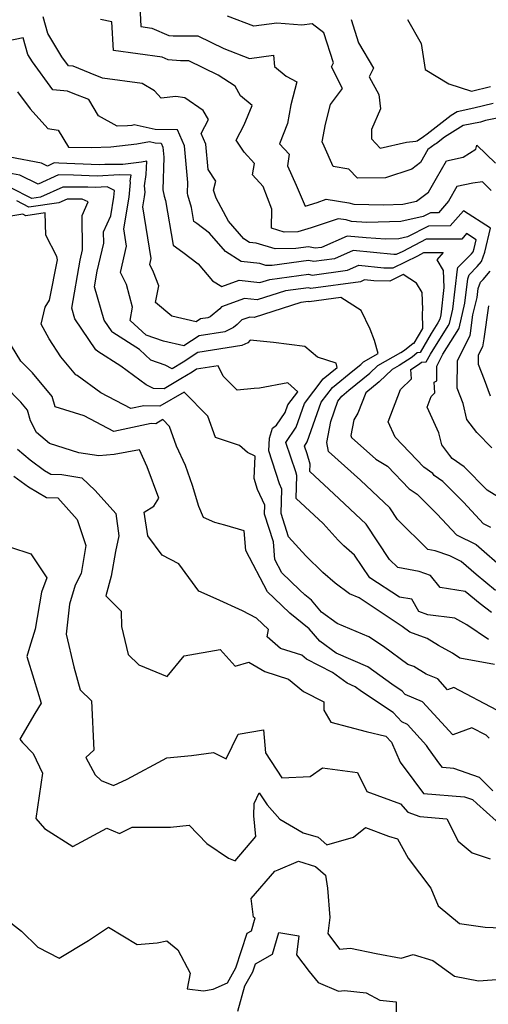
# Model space of a CAD drawing. Extents: x 1966594 to 1974796, y 2863029 to 2866063.
# Drawn here: x 1966826 to 1966941, y 2865099 to 2865340 of the extents above; entities that cross this region are included whole.
import ezdxf

# ---------------------------------------------------------------- set-up
doc = ezdxf.new("R2010")
doc.units = 0

msp = doc.modelspace()

# ---------------------------------------------------------------- linework, layer by layer
at = {"layer": 'Unknown_Line_Type', "color": 0}
for points in [[(1966855.44, 2865343.26, 3086), (1966855.7, 2865338.3, 3086), (1966858.43, 2865337.92, 3086), (1966862.58, 2865336.11, 3086), (1966863.63, 2865336.02, 3086), (1966869.66, 2865336.03, 3086), (1966875.97, 2865332.97, 3086), (1966882.3, 2865330.53, 3086), (1966888.15, 2865331.3, 3086), (1966888.37, 2865328.56, 3086), (1966891.25, 2865326.21, 3086), (1966893.83, 2865324.76, 3086), (1966892.41, 2865319.21, 3086), (1966891.6, 2865314.61, 3086), (1966889.58, 2865309.61, 3086), (1966892.01, 2865307.1, 3086), (1966891.55, 2865304.3, 3086), (1966893.72, 2865299.55, 3086), (1966895.88, 2865294.44, 3086), (1966898.78, 2865295.35, 3086), (1966900.99, 2865296.09, 3086), (1966906.53, 2865295.27, 3086), (1966907.81, 2865294.92, 3086), (1966915.1, 2865294.75, 3086), (1966919.76, 2865294.88, 3086), (1966923.11, 2865295.61, 3086), (1966926, 2865297.84, 3086), (1966927.96, 2865301.24, 3086), (1966930.43, 2865305.47, 3086), (1966934.51, 2865306.41, 3086), (1966937.57, 2865308.31, 3086), (1966937.84, 2865309.31, 3086), (1966942.41, 2865304.94, 3086)], [(1966946.28, 2865221.33, 3082), (1966940.39, 2865225.06, 3082), (1966934.75, 2865230.73, 3082), (1966931.83, 2865232.73, 3082), (1966931.26, 2865233.51, 3082), (1966929.26, 2865236.12, 3082), (1966928.56, 2865239.04, 3082), (1966925.69, 2865245.27, 3082), (1966926.7, 2865247.92, 3082), (1966927.6, 2865248.79, 3082), (1966927.42, 2865251.38, 3082), (1966928.04, 2865251.76, 3082), (1966928.1, 2865255.29, 3082), (1966929.56, 2865258.25, 3082), (1966933.41, 2865264.41, 3082), (1966933.52, 2865264.61, 3082), (1966934.95, 2865270.68, 3082), (1966935.62, 2865276.67, 3082), (1966935.99, 2865277.64, 3082), (1966937.96, 2865279.64, 3082), (1966939.01, 2865280.9, 3082), (1966939.79, 2865283.17, 3082), (1966941.17, 2865289.03, 3082), (1966934.56, 2865293.3, 3082), (1966931.31, 2865289.59, 3082), (1966926.01, 2865289.57, 3082), (1966920.89, 2865286.92, 3082), (1966918.74, 2865286.45, 3082), (1966915.5, 2865286.36, 3082), (1966910.76, 2865286.68, 3082), (1966906.16, 2865287.12, 3082), (1966899.89, 2865284.34, 3082), (1966898.34, 2865284.13, 3082), (1966896.66, 2865284.47, 3082), (1966893.57, 2865284.06, 3082), (1966888.52, 2865284.02, 3082), (1966883.89, 2865285.39, 3082), (1966882.26, 2865285.57, 3082), (1966880.91, 2865286.43, 3082), (1966877.13, 2865290.78, 3082), (1966874.1, 2865296.4, 3082), (1966873.51, 2865298.31, 3082), (1966874.06, 2865300.52, 3082), (1966872.16, 2865303.39, 3082), (1966871.6, 2865309.54, 3082), (1966870.47, 2865312.15, 3082), (1966872.23, 2865315.62, 3082), (1966870.95, 2865317.81, 3082), (1966866.45, 2865320.89, 3082), (1966864.29, 2865321.18, 3082), (1966860.71, 2865320.8, 3082), (1966859.03, 2865322.59, 3082), (1966856, 2865324.36, 3082), (1966846.38, 2865325.73, 3082), (1966843.3, 2865326.95, 3082), (1966839.19, 2865328.6, 3082), (1966838.04, 2865328.7, 3082), (1966836.42, 2865330.91, 3082), (1966832.99, 2865336.59, 3082), (1966831.83, 2865340.69, 3082)], [(1966941.36, 2865298.23, 3084), (1966939.26, 2865300.34, 3084), (1966936.84, 2865300.07, 3084), (1966932.99, 2865299.19, 3084), (1966930.89, 2865295.6, 3084), (1966928.45, 2865292.81, 3084), (1966926.56, 2865292.8, 3084), (1966924.73, 2865291.86, 3084), (1966919.25, 2865290.66, 3084), (1966910.98, 2865290.43, 3084), (1966907.2, 2865290.69, 3084), (1966905.89, 2865291.05, 3084), (1966903.91, 2865291.35, 3084), (1966897.33, 2865289.14, 3084), (1966894.1, 2865288.12, 3084), (1966890.78, 2865288.09, 3084), (1966887.66, 2865289.01, 3084), (1966887.71, 2865293.66, 3084), (1966885.59, 2865299.22, 3084), (1966883, 2865302.09, 3084), (1966883.46, 2865304.85, 3084), (1966880.93, 2865307.6, 3084), (1966879.03, 2865310.52, 3084), (1966880.94, 2865314.27, 3084), (1966882.9, 2865319.04, 3084), (1966880.05, 2865321.35, 3084), (1966878.73, 2865323.76, 3084), (1966874.6, 2865326.44, 3084), (1966867.45, 2865329.9, 3084), (1966865.42, 2865329.9, 3084), (1966862.42, 2865330.15, 3084), (1966860.95, 2865330.79, 3084), (1966849.01, 2865332.45, 3084), (1966848.63, 2865339.49, 3084), (1966845.85, 2865340.05, 3084)], [(1966942.79, 2865315.89, 3088), (1966939.95, 2865315.32, 3088), (1966938.71, 2865314.98, 3088), (1966934.51, 2865314.1, 3088), (1966929.98, 2865311.29, 3088), (1966928.01, 2865309.74, 3088), (1966927.69, 2865309.54, 3088), (1966925.9, 2865308.3, 3088), (1966924.07, 2865305.12, 3088), (1966921.96, 2865303.49, 3088), (1966915.48, 2865301.3, 3088), (1966908.67, 2865301.22, 3088), (1966906.53, 2865303.45, 3088), (1966902.74, 2865304.1, 3088), (1966900.5, 2865309.05, 3088), (1966900.07, 2865310.17, 3088), (1966900.83, 2865314.46, 3088), (1966902.06, 2865319.28, 3088), (1966905.04, 2865323.15, 3088), (1966902.31, 2865328.44, 3088), (1966902.78, 2865329.47, 3088), (1966900.42, 2865336.74, 3088), (1966897.58, 2865338.95, 3088), (1966895.04, 2865338.64, 3088), (1966888.93, 2865339.11, 3088), (1966883.3, 2865338.38, 3088), (1966876.86, 2865340.85, 3088)], [(1966907.14, 2865340.05, 3090), (1966908.94, 2865334.29, 3090), (1966912.62, 2865328.15, 3090), (1966911.5, 2865326.02, 3090), (1966913.88, 2865321.69, 3090), (1966914.27, 2865318.22, 3090), (1966912.11, 2865313.12, 3090), (1966912.11, 2865310.89, 3090), (1966914.21, 2865308.55, 3090), (1966920.67, 2865310.09, 3090), (1966922.91, 2865310.3, 3090), (1966923.28, 2865310.42, 3090), (1966924.8, 2865311.47, 3090), (1966925.74, 2865312.07, 3090), (1966931.57, 2865316.67, 3090), (1966933.03, 2865317.58, 3090), (1966937.13, 2865318.43, 3090), (1966941.82, 2865319.61, 3090)], [(1966920.91, 2865340.01, 3092), (1966924.23, 2865334.16, 3092), (1966925.22, 2865327.82, 3092), (1966931.04, 2865324.31, 3092), (1966936.54, 2865322.5, 3092), (1966941.2, 2865323.67, 3092)], [(1966941.28, 2865215.94, 3080), (1966939.51, 2865216.81, 3080), (1966934.58, 2865222.08, 3080), (1966929.55, 2865227.13, 3080), (1966927.45, 2865228.57, 3080), (1966927.11, 2865229.08, 3080), (1966924.89, 2865230.61, 3080), (1966917.9, 2865237.94, 3080), (1966916.16, 2865241.72, 3080), (1966919.18, 2865249.62, 3080), (1966921.84, 2865252.23, 3080), (1966921.69, 2865254.5, 3080), (1966923.82, 2865255.9, 3080), (1966924.3, 2865256.28, 3080), (1966925.45, 2865256.36, 3080), (1966926.53, 2865258.23, 3080), (1966930.85, 2865265.15, 3080), (1966931.16, 2865265.71, 3080), (1966932.01, 2865269.28, 3080), (1966933.09, 2865279.04, 3080), (1966933.24, 2865279.42, 3080), (1966936.56, 2865282.8, 3080), (1966936.94, 2865283.25, 3080), (1966937.22, 2865284.07, 3080), (1966937.72, 2865286.17, 3080), (1966935.34, 2865287.7, 3080), (1966934.18, 2865286.37, 3080), (1966925.47, 2865286.33, 3080), (1966919.73, 2865283.36, 3080), (1966918.14, 2865282.58, 3080), (1966917.54, 2865282.59, 3080), (1966907.58, 2865283.55, 3080), (1966903.06, 2865281.55, 3080), (1966897.97, 2865280.86, 3080), (1966896.67, 2865281.13, 3080), (1966887.85, 2865279.96, 3080), (1966886.26, 2865279.94, 3080), (1966884.8, 2865280.38, 3080), (1966880.21, 2865280.9, 3080), (1966876.44, 2865283.31, 3080), (1966872.48, 2865287.86, 3080), (1966869.41, 2865290.15, 3080), (1966868.68, 2865290.69, 3080), (1966868.1, 2865294.12, 3080), (1966867.21, 2865297.12, 3080), (1966867.09, 2865297.6, 3080), (1966867.17, 2865300.19, 3080), (1966866.35, 2865309.18, 3080), (1966864.69, 2865313.03, 3080), (1966859.18, 2865313.16, 3080), (1966854.09, 2865314.25, 3080), (1966853.55, 2865314.16, 3080), (1966852.46, 2865314.03, 3080), (1966849.93, 2865313.96, 3080), (1966845.33, 2865316.5, 3080), (1966842.99, 2865320.44, 3080), (1966839.15, 2865321.97, 3080), (1966837.79, 2865322.51, 3080), (1966834.23, 2865322.83, 3080), (1966829.19, 2865329.68, 3080), (1966828.1, 2865331.47, 3080), (1966826.95, 2865335.58, 3080), (1966822.66, 2865334.65, 3080)], [(1966825.55, 2865322.36, 3078), (1966828.68, 2865318.19, 3078), (1966833.01, 2865313.4, 3078), (1966835.54, 2865312.99, 3078), (1966837.99, 2865308.85, 3078), (1966843.59, 2865308.75, 3078), (1966848.39, 2865308.88, 3078), (1966854.72, 2865309.66, 3078), (1966857.83, 2865310.18, 3078), (1966859.19, 2865309.89, 3078), (1966860.66, 2865309.85, 3078), (1966861.1, 2865308.82, 3078), (1966861.32, 2865306.42, 3078), (1966861.07, 2865298.39, 3078), (1966861.45, 2865296.88, 3078), (1966861.76, 2865295.84, 3078), (1966863.6, 2865284.86, 3078), (1966865.94, 2865283.15, 3078), (1966869.72, 2865280.33, 3078), (1966873.21, 2865276.17, 3078), (1966875.5, 2865274.77, 3078), (1966879.74, 2865276.31, 3078), (1966884.83, 2865275.76, 3078), (1966887.26, 2865276.53, 3078), (1966896.68, 2865277.78, 3078), (1966897.61, 2865277.59, 3078), (1966906.23, 2865278.75, 3078), (1966909, 2865279.98, 3078), (1966915.1, 2865279.39, 3078), (1966917.37, 2865279.34, 3078), (1966923.43, 2865282.32, 3078), (1966924.92, 2865283.09, 3078), (1966929.63, 2865283.12, 3078), (1966928.07, 2865281.27, 3078), (1966929.63, 2865278.68, 3078), (1966929.8, 2865274.56, 3078), (1966929.06, 2865267.88, 3078), (1966928.8, 2865266.81, 3078), (1966928.28, 2865265.9, 3078), (1966926.67, 2865263.32, 3078), (1966923.98, 2865258.64, 3078), (1966923.28, 2865258.6, 3078), (1966922, 2865257.56, 3078), (1966918.89, 2865255.52, 3078), (1966917.13, 2865254.53, 3078), (1966913.97, 2865251.5, 3078), (1966910.68, 2865248.83, 3078), (1966908.77, 2865243.85, 3078), (1966907.78, 2865242.2, 3078), (1966907.07, 2865238.42, 3078), (1966907.18, 2865237.88, 3078), (1966913.16, 2865232.57, 3078), (1966916.04, 2865230.87, 3078), (1966921.28, 2865225.37, 3078), (1966923.22, 2865224.04, 3078), (1966928.18, 2865219.14, 3078), (1966932.89, 2865214.11, 3078), (1966937.66, 2865211.75, 3078), (1966944.78, 2865205.58, 3078)], [(1966942.45, 2865200.5, 3076), (1966937.69, 2865204.4, 3076), (1966934.05, 2865207.57, 3076), (1966931.21, 2865208.96, 3076), (1966927.63, 2865210.24, 3076), (1966925.9, 2865210.55, 3076), (1966918.49, 2865217.86, 3076), (1966916.57, 2865220.73, 3076), (1966909.44, 2865227.49, 3076), (1966901.61, 2865234.45, 3076), (1966901.15, 2865236.66, 3076), (1966902.13, 2865241.84, 3076), (1966903.88, 2865246.79, 3076), (1966904.83, 2865248.02, 3076), (1966906.53, 2865249.42, 3076), (1966911.71, 2865253.62, 3076), (1966913.64, 2865255.47, 3076), (1966919.28, 2865258.63, 3076), (1966920.17, 2865259.22, 3076), (1966922.26, 2865260.91, 3076), (1966922.51, 2865260.93, 3076), (1966924.61, 2865264.56, 3076), (1966924.58, 2865268.32, 3076), (1966924.64, 2865269.13, 3076), (1966924.47, 2865273.36, 3076), (1966923.13, 2865275.58, 3076), (1966919.85, 2865277.69, 3076), (1966916.61, 2865276.1, 3076), (1966912.66, 2865276.2, 3076), (1966910.42, 2865276.41, 3076), (1966909.4, 2865275.96, 3076), (1966897.25, 2865274.32, 3076), (1966896.69, 2865274.43, 3076), (1966891.05, 2865273.69, 3076), (1966884.11, 2865271.49, 3076), (1966881.03, 2865271.82, 3076), (1966875.44, 2865269.79, 3076), (1966875.01, 2865269.36, 3076), (1966872.66, 2865267.41, 3076), (1966872.06, 2865267.13, 3076), (1966870.31, 2865266.85, 3076), (1966869.25, 2865266.16, 3076), (1966863.25, 2865267.55, 3076), (1966859.32, 2865270.85, 3076), (1966860.15, 2865274.99, 3076), (1966858.84, 2865278.25, 3076), (1966857.92, 2865280.16, 3076), (1966858.25, 2865281.61, 3076), (1966856.21, 2865294.22, 3076), (1966856.63, 2865296.72, 3076), (1966856.73, 2865297.84, 3076), (1966856.59, 2865299.42, 3076), (1966857.05, 2865302.12, 3076), (1966857.19, 2865305.38, 3076), (1966855.89, 2865305.16, 3076), (1966851.3, 2865304.59, 3076), (1966846.92, 2865304.61, 3076), (1966845.54, 2865304.54, 3076), (1966835.7, 2865304.96, 3076), (1966834.49, 2865304.97, 3076), (1966832.87, 2865304.22, 3076), (1966831.4, 2865304.96, 3076), (1966823.71, 2865306.39, 3076)], [(1966941.47, 2865195.16, 3074), (1966938.65, 2865197.29, 3074), (1966935.03, 2865200.3, 3074), (1966928.91, 2865201.26, 3074), (1966926.5, 2865204.2, 3074), (1966923.78, 2865205.17, 3074), (1966918.53, 2865206.09, 3074), (1966916.49, 2865208.11, 3074), (1966910.78, 2865216.68, 3074), (1966902.9, 2865224.14, 3074), (1966897.04, 2865229.57, 3074), (1966897.1, 2865231.34, 3074), (1966896.35, 2865233.94, 3074), (1966895.71, 2865235.81, 3074), (1966896.38, 2865236.8, 3074), (1966899.82, 2865246.49, 3074), (1966902.58, 2865250.11, 3074), (1966907.55, 2865254.19, 3074), (1966909.45, 2865255.73, 3074), (1966910.16, 2865256.41, 3074), (1966913.69, 2865258.4, 3074), (1966912.84, 2865261.63, 3074), (1966911.81, 2865264.4, 3074), (1966909.57, 2865268.95, 3074), (1966904.57, 2865272.09, 3074), (1966896.88, 2865271.05, 3074), (1966896.7, 2865271.09, 3074), (1966894.83, 2865270.84, 3074), (1966883.38, 2865267.22, 3074), (1966882.32, 2865267.33, 3074), (1966880.38, 2865266.63, 3074), (1966879.25, 2865265.48, 3074), (1966878.37, 2865264.75, 3074), (1966876.23, 2865263.74, 3074), (1966869.99, 2865262.75, 3074), (1966866.24, 2865260.28, 3074), (1966861.29, 2865261.43, 3074), (1966856.98, 2865262.88, 3074), (1966853.12, 2865266.52, 3074), (1966853.69, 2865269.7, 3074), (1966852.18, 2865275.3, 3074), (1966850.77, 2865278.21, 3074), (1966852.23, 2865284.66, 3074), (1966851.55, 2865288.84, 3074), (1966852.87, 2865296.65, 3074), (1966853.16, 2865300.17, 3074), (1966853.13, 2865300.61, 3074), (1966853.37, 2865302.03, 3074), (1966850.46, 2865302.04, 3074), (1966845.05, 2865301.76, 3074), (1966839.22, 2865302.01, 3074), (1966835.56, 2865302.04, 3074), (1966830.64, 2865299.76, 3074), (1966826.16, 2865301.99, 3074), (1966823.45, 2865302.49, 3074)], [(1966940.66, 2865188.56, 3072), (1966935.4, 2865192.12, 3072), (1966932.5, 2865193.76, 3072), (1966925.86, 2865194.55, 3072), (1966923.69, 2865195.4, 3072), (1966921.92, 2865198.37, 3072), (1966918.91, 2865198.84, 3072), (1966911.71, 2865203.61, 3072), (1966907.92, 2865209.16, 3072), (1966905.31, 2865211.42, 3072), (1966903.94, 2865212.77, 3072), (1966900.27, 2865216.84, 3072), (1966893.67, 2865222.96, 3072), (1966893.84, 2865228.61, 3072), (1966893.58, 2865229.49, 3072), (1966891.15, 2865236.64, 3072), (1966893.7, 2865240.41, 3072), (1966895.75, 2865246.2, 3072), (1966900.32, 2865252.19, 3072), (1966903.74, 2865255, 3072), (1966903.49, 2865256.06, 3072), (1966898.92, 2865257.56, 3072), (1966895.82, 2865260.14, 3072), (1966888.17, 2865261.08, 3072), (1966882.46, 2865261.71, 3072), (1966881.89, 2865261.06, 3072), (1966880.4, 2865260.35, 3072), (1966869.67, 2865258.65, 3072), (1966866.09, 2865256.3, 3072), (1966863.39, 2865254.69, 3072), (1966861.63, 2865255.59, 3072), (1966858.14, 2865256.76, 3072), (1966855.37, 2865259.36, 3072), (1966848.9, 2865263.56, 3072), (1966848.72, 2865263.71, 3072), (1966846.76, 2865266.59, 3072), (1966844.4, 2865274.69, 3072), (1966845.06, 2865278.51, 3072), (1966846.64, 2865285.36, 3072), (1966846.6, 2865288.18, 3072), (1966848.35, 2865292.06, 3072), (1966849.11, 2865296.58, 3072), (1966849.25, 2865298.28, 3072), (1966847.48, 2865299.13, 3072), (1966844.55, 2865298.98, 3072), (1966842.74, 2865299.06, 3072), (1966836.62, 2865299.1, 3072), (1966831.22, 2865296.6, 3072), (1966829.04, 2865296.28, 3072), (1966823.97, 2865298.9, 3072)], [(1966942.14, 2865182.45, 3070), (1966933.67, 2865183.95, 3070), (1966931.88, 2865185.16, 3070), (1966928.47, 2865187.08, 3070), (1966925.69, 2865188.76, 3070), (1966921.49, 2865190.35, 3070), (1966919.63, 2865191.71, 3070), (1966909.11, 2865198.7, 3070), (1966906.74, 2865199.7, 3070), (1966903.18, 2865202.31, 3070), (1966900.2, 2865204.89, 3070), (1966896.01, 2865209.01, 3070), (1966891.82, 2865213.66, 3070), (1966889.99, 2865219.29, 3070), (1966890.15, 2865225.29, 3070), (1966889.58, 2865226.55, 3070), (1966886.96, 2865234.66, 3070), (1966887.13, 2865237.72, 3070), (1966887.92, 2865240.14, 3070), (1966888.91, 2865240.9, 3070), (1966891.02, 2865244.03, 3070), (1966891.68, 2865245.9, 3070), (1966894.08, 2865249.05, 3070), (1966891.65, 2865251.25, 3070), (1966884.71, 2865249.92, 3070), (1966883.41, 2865249.89, 3070), (1966879.26, 2865249.43, 3070), (1966875.8, 2865252.87, 3070), (1966874.62, 2865255.39, 3070), (1966869.35, 2865254.55, 3070), (1966868.24, 2865253.82, 3070), (1966865.5, 2865252.19, 3070), (1966861.42, 2865249.8, 3070), (1966858.8, 2865249.86, 3070), (1966857.04, 2865250.73, 3070), (1966850.79, 2865255.32, 3070), (1966845.21, 2865258.94, 3070), (1966844.74, 2865259.35, 3070), (1966839.61, 2865266.88, 3070), (1966838.85, 2865269.5, 3070), (1966840.88, 2865281.2, 3070), (1966841.47, 2865283.75, 3070), (1966841.35, 2865292.15, 3070), (1966842.84, 2865295.47, 3070), (1966841.39, 2865296.14, 3070), (1966837.68, 2865296.16, 3070), (1966835.7, 2865295.25, 3070), (1966828.33, 2865294.17, 3070), (1966825.41, 2865295.68, 3070)], [(1966942.73, 2865171.31, 3068), (1966932.2, 2865176.81, 3068), (1966930.68, 2865176.24, 3068), (1966928.28, 2865178.89, 3068), (1966925.49, 2865180.06, 3068), (1966922.41, 2865181.92, 3068), (1966921.01, 2865182.45, 3068), (1966915.05, 2865186.79, 3068), (1966911.47, 2865189.17, 3068), (1966903.72, 2865192.45, 3068), (1966899.89, 2865195.25, 3068), (1966897.39, 2865198.13, 3068), (1966895.81, 2865199.42, 3068), (1966894.52, 2865200.65, 3068), (1966890.16, 2865204.85, 3068), (1966888.46, 2865208.07, 3068), (1966888.14, 2865212.4, 3068), (1966885.95, 2865219.14, 3068), (1966886.01, 2865221.34, 3068), (1966884.25, 2865225.2, 3068), (1966883.38, 2865227.91, 3068), (1966883.7, 2865233.37, 3068), (1966881.82, 2865234.25, 3068), (1966879.82, 2865235.97, 3068), (1966873.99, 2865237.93, 3068), (1966872.1, 2865243.14, 3068), (1966866.32, 2865249, 3068), (1966860.39, 2865245.53, 3068), (1966856.41, 2865245.62, 3068), (1966853.28, 2865244.97, 3068), (1966845.94, 2865248.79, 3068), (1966840.15, 2865253.02, 3068), (1966839.84, 2865253.21, 3068), (1966836.17, 2865257.57, 3068), (1966833.27, 2865261.99, 3068), (1966831.38, 2865265.58, 3068), (1966832.36, 2865269.73, 3068), (1966833.42, 2865271.41, 3068), (1966835.3, 2865281.29, 3068), (1966835.17, 2865282.15, 3068), (1966832.47, 2865287.37, 3068), (1966832.33, 2865292.75, 3068), (1966827.61, 2865292.06, 3068), (1966826.85, 2865292.45, 3068), (1966821.03, 2865291.48, 3068)], [(1966941.5, 2865235.35, 3084), (1966937.85, 2865239.14, 3084), (1966935.42, 2865242.29, 3084), (1966934.47, 2865246.24, 3084), (1966933.04, 2865249.97, 3084), (1966933.16, 2865256.67, 3084), (1966936.18, 2865262.79, 3084), (1966936.29, 2865263.39, 3084), (1966936.9, 2865267.83, 3084), (1966937.9, 2865272.08, 3084), (1966938.15, 2865274.3, 3084), (1966938.75, 2865275.86, 3084), (1966939.36, 2865276.49, 3084), (1966941.08, 2865278.55, 3084)], [(1966940.67, 2865270.05, 3086), (1966939.57, 2865262.02, 3086), (1966939.21, 2865260.06, 3086), (1966938.21, 2865258.05, 3086), (1966938.17, 2865255.85, 3086), (1966939.62, 2865252.1, 3086), (1966941.07, 2865248.07, 3086)], [(1966940.88, 2865164.39, 3066), (1966940.1, 2865165.13, 3066), (1966936.59, 2865166.96, 3066), (1966931.94, 2865165.21, 3066), (1966924.59, 2865173.34, 3066), (1966920.34, 2865175.13, 3066), (1966919.63, 2865175.91, 3066), (1966917.06, 2865177.62, 3066), (1966911.2, 2865181.88, 3066), (1966903.46, 2865185.16, 3066), (1966899.48, 2865188.1, 3066), (1966896.85, 2865191.14, 3066), (1966892.14, 2865194.99, 3066), (1966888.29, 2865198.66, 3066), (1966886.66, 2865200.22, 3066), (1966881.34, 2865210.3, 3066), (1966880.98, 2865215.11, 3066), (1966876.22, 2865216.45, 3066), (1966873.81, 2865217.15, 3066), (1966871.02, 2865218.31, 3066), (1966869.9, 2865221.06, 3066), (1966868.37, 2865226.17, 3066), (1966866.59, 2865231.08, 3066), (1966864.44, 2865235.8, 3066), (1966862.71, 2865240.58, 3066), (1966861.05, 2865242.26, 3066), (1966859.36, 2865241.27, 3066), (1966858.22, 2865241.29, 3066), (1966849.09, 2865239.39, 3066), (1966841.87, 2865243.15, 3066), (1966834.78, 2865245.37, 3066), (1966834.02, 2865247.9, 3066), (1966829.2, 2865253.7, 3066), (1966826.39, 2865256.52, 3066), (1966822.95, 2865262.17, 3066)], [(1966941.73, 2865151.53, 3064), (1966938.52, 2865154.82, 3064), (1966932.2, 2865157.01, 3064), (1966929.49, 2865157.23, 3064), (1966928.84, 2865158.09, 3064), (1966926.05, 2865161.88, 3064), (1966925.56, 2865162.64, 3064), (1966920.9, 2865167.79, 3064), (1966919.49, 2865168.39, 3064), (1966917.36, 2865170.73, 3064), (1966909.65, 2865175.87, 3064), (1966908.13, 2865176.98, 3064), (1966906.13, 2865177.83, 3064), (1966902.58, 2865180.45, 3064), (1966896.2, 2865183.73, 3064), (1966895.05, 2865184.7, 3064), (1966889.85, 2865186.36, 3064), (1966886.6, 2865189.15, 3064), (1966886.89, 2865190.94, 3064), (1966883.95, 2865193.79, 3064), (1966880.55, 2865195.57, 3064), (1966874.09, 2865198.49, 3064), (1966869.86, 2865200.36, 3064), (1966865.02, 2865207.03, 3064), (1966860.94, 2865209.16, 3064), (1966857.42, 2865213.85, 3064), (1966856.49, 2865219.61, 3064), (1966858.91, 2865221.08, 3064), (1966860.07, 2865223.04, 3064), (1966857.28, 2865230.72, 3064), (1966855.41, 2865234.84, 3064), (1966849.23, 2865233.71, 3064), (1966845.47, 2865233.41, 3064), (1966840.59, 2865234.17, 3064), (1966833.35, 2865236.45, 3064), (1966830.19, 2865239.14, 3064), (1966828.77, 2865241.97, 3064), (1966827.99, 2865244.57, 3064), (1966826.35, 2865246.54, 3064), (1966818.44, 2865254.49, 3064)], [(1966825.58, 2865235.01, 3062), (1966828.62, 2865232.42, 3062), (1966832.14, 2865229.82, 3062), (1966833.69, 2865228.9, 3062), (1966836.38, 2865228.86, 3062), (1966841.27, 2865228.07, 3062), (1966844.58, 2865224.96, 3062), (1966849.59, 2865219.36, 3062), (1966850.32, 2865213.85, 3062), (1966849.5, 2865210, 3062), (1966848.47, 2865204.01, 3062), (1966847.14, 2865199.21, 3062), (1966850.88, 2865195.47, 3062), (1966850.95, 2865191.69, 3062), (1966852.65, 2865184.91, 3062), (1966855.24, 2865182.36, 3062), (1966862.13, 2865179.53, 3062), (1966866.28, 2865184.53, 3062), (1966875.07, 2865186.12, 3062), (1966878.73, 2865182, 3062), (1966882.13, 2865183.01, 3062), (1966886.05, 2865180.73, 3062), (1966891.84, 2865178.88, 3062), (1966895.44, 2865175.85, 3062), (1966900.44, 2865173.29, 3062), (1966900.47, 2865171.23, 3062), (1966902.15, 2865168.3, 3062), (1966910.79, 2865166.09, 3062), (1966915.61, 2865164.95, 3062), (1966916.98, 2865163.44, 3062), (1966919.13, 2865158.58, 3062), (1966922.41, 2865154.12, 3062), (1966924.82, 2865150.94, 3062), (1966934.86, 2865150.13, 3062), (1966936.82, 2865149.45, 3062), (1966937.81, 2865148.43, 3062), (1966942.58, 2865144.26, 3062)], [(1966824.66, 2865228.48, 3060), (1966828.22, 2865225.85, 3060), (1966832.68, 2865223.21, 3060), (1966835.44, 2865223.17, 3060), (1966840.15, 2865217.89, 3060), (1966842.26, 2865211.48, 3060), (1966841.09, 2865204.66, 3060), (1966839.67, 2865201.83, 3060), (1966838.31, 2865197.16, 3060), (1966837.42, 2865189.83, 3060), (1966839.36, 2865181.88, 3060), (1966840.84, 2865176.24, 3060), (1966843.62, 2865173.56, 3060), (1966844.23, 2865161.47, 3060), (1966842.25, 2865159.67, 3060), (1966844.52, 2865155.51, 3060), (1966846.01, 2865154.05, 3060), (1966849.01, 2865152.83, 3060), (1966852.37, 2865154.41, 3060), (1966862.04, 2865159.63, 3060), (1966868.07, 2865160.22, 3060), (1966873.45, 2865160.96, 3060), (1966876.53, 2865159.41, 3060), (1966879.47, 2865165.39, 3060), (1966885.68, 2865166.49, 3060), (1966886.18, 2865160.83, 3060), (1966890.16, 2865154.73, 3060), (1966897.08, 2865155.05, 3060), (1966900.15, 2865157.14, 3060), (1966908.67, 2865156.02, 3060), (1966910.97, 2865151.42, 3060), (1966919.22, 2865148.37, 3060), (1966920.96, 2865146.31, 3060), (1966923.89, 2865145.28, 3060), (1966930.49, 2865144.71, 3060), (1966933.32, 2865139.28, 3060), (1966936.67, 2865136.45, 3060), (1966941.13, 2865134.91, 3060)], [(1966823.81, 2865211.07, 3058), (1966828.8, 2865209.5, 3058), (1966832.76, 2865203.63, 3058), (1966831.44, 2865200.12, 3058), (1966829.89, 2865191.07, 3058), (1966828.53, 2865186.62, 3058), (1966827.86, 2865184.37, 3058), (1966829.57, 2865178.81, 3058), (1966831.34, 2865173.01, 3058), (1966829.77, 2865170.48, 3058), (1966826.15, 2865164.15, 3058), (1966826.77, 2865163.34, 3058), (1966829.37, 2865160.69, 3058), (1966831.69, 2865155.87, 3058), (1966830.01, 2865144.82, 3058), (1966832.19, 2865142.39, 3058), (1966839.05, 2865137.93, 3058), (1966847.42, 2865142.41, 3058), (1966850.46, 2865141.17, 3058), (1966853.61, 2865142.66, 3058), (1966862.95, 2865142.69, 3058), (1966867.49, 2865143.15, 3058), (1966871.85, 2865138.73, 3058), (1966877.15, 2865135.12, 3058), (1966878.74, 2865134.46, 3058), (1966883.79, 2865140.37, 3058), (1966883.36, 2865145.47, 3058), (1966883.41, 2865148.48, 3058), (1966884.6, 2865151.1, 3058), (1966886.56, 2865148.11, 3058), (1966889.65, 2865144.67, 3058), (1966895.42, 2865141.32, 3058), (1966899.03, 2865140.23, 3058), (1966901.19, 2865138.34, 3058), (1966907.73, 2865140.23, 3058), (1966910.59, 2865142.57, 3058), (1966916.25, 2865140.51, 3058), (1966918.48, 2865139.84, 3058), (1966921.04, 2865135.13, 3058), (1966926.57, 2865127.81, 3058), (1966928.42, 2865123.45, 3058), (1966933.64, 2865119.16, 3058), (1966939.88, 2865118.27, 3058), (1966947.64, 2865117.91, 3058)], [(1966822.47, 2865120.47, 3056), (1966826.56, 2865117.29, 3056), (1966830.57, 2865113.36, 3056), (1966835.76, 2865110.69, 3056), (1966842.9, 2865114.98, 3056), (1966847.81, 2865118.21, 3056), (1966854.81, 2865113.98, 3056), (1966859.73, 2865114.44, 3056), (1966862.05, 2865114.88, 3056), (1966864.72, 2865112.73, 3056), (1966867.74, 2865107.03, 3056), (1966867.01, 2865103.19, 3056), (1966871.04, 2865102.66, 3056), (1966873.41, 2865103.13, 3056), (1966876.89, 2865104.63, 3056), (1966878.96, 2865108.31, 3056), (1966881.71, 2865116.75, 3056), (1966882.74, 2865117.35, 3056), (1966883.69, 2865120.53, 3056), (1966883.22, 2865120.72, 3056), (1966882.67, 2865125.22, 3056), (1966888.46, 2865131.94, 3056), (1966889.32, 2865132.24, 3056), (1966894.29, 2865134.34, 3056), (1966898.4, 2865133.1, 3056), (1966900.86, 2865130.95, 3056), (1966901.35, 2865127.74, 3056), (1966901.88, 2865120.61, 3056), (1966901.44, 2865116.71, 3056), (1966904.27, 2865112.88, 3056), (1966906.97, 2865113.1, 3056), (1966913.22, 2865111.79, 3056), (1966919.39, 2865110.65, 3056), (1966922.26, 2865111.61, 3056), (1966927.06, 2865110.13, 3056), (1966932.37, 2865106.28, 3056), (1966938.24, 2865105.11, 3056), (1966943.79, 2865105.54, 3056)], [(1966879.4, 2865097.76, 3054), (1966881.13, 2865103.88, 3054), (1966883.08, 2865107.36, 3054), (1966883.72, 2865109.33, 3054), (1966887.86, 2865111.69, 3054), (1966889.43, 2865116.97, 3054), (1966894.32, 2865116.15, 3054), (1966893.79, 2865111.49, 3054), (1966896.83, 2865107.38, 3054), (1966899.03, 2865104.72, 3054), (1966904.01, 2865102.59, 3054), (1966905.46, 2865102.81, 3054), (1966910.8, 2865102.23, 3054), (1966914.13, 2865100.44, 3054), (1966918.09, 2865099.99, 3054), (1966918.11, 2865097.49, 3054)]]:
    msp.add_polyline3d(points, dxfattribs=at)

doc.saveas('drawing.dxf')
